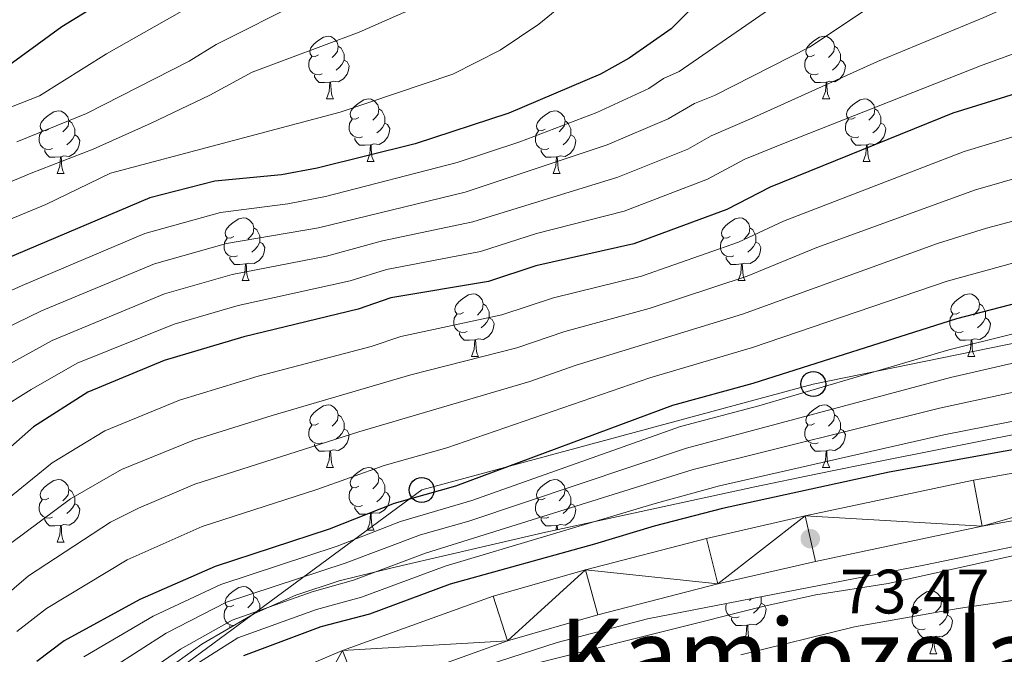
# Model space of a CAD drawing. Extents: x 585488 to 589981, y 784306 to 787334.
# Drawn here: x 588738 to 588895, y 785761 to 785863 of the extents above; entities that cross this region are included whole.
import ezdxf
from ezdxf.enums import TextEntityAlignment as Align

# ---------------------------------------------------------------- set-up
doc = ezdxf.new("R2010")
doc.units = 0
doc.header["$MEASUREMENT"] = 0
for name, color, linetype in [('Nivel 21', 7, 'Continuous'), ('Nivel 33', 7, 'Continuous'), ('Nivel 35', 7, 'Continuous'), ('Nivel 36', 7, 'Continuous'), ('Nivel 4', 7, 'Continuous'), ('Nivel 41', 7, 'Continuous'), ('Nivel 45', 7, 'Continuous'), ('Nivel 5', 7, 'Continuous'), ('Nivel 51', 7, 'Continuous'), ('Nivel 54', 7, 'Continuous'), ('Nivel 61', 7, 'Continuous'), ('Nivel 63', 7, 'Continuous'), ('Nivel 7', 7, 'Continuous')]:
    doc.layers.add(name, color=color, linetype=linetype)
doc.styles.add('Style-arial', font='arial.shx', dxfattribs={"bigfont": 'arialbig.shx'})
doc.styles.add('Style-times', font='times.shx', dxfattribs={"bigfont": 'timesbig.shx'})
doc.linetypes.add('5zonar', pattern='A,-5,[1,dgnlstyle.shx,S=0.08,R=0,X=0,Y=0],-5', length=10)

# ---------------------------------------------------------------- blocks, each defined once
blk = doc.blocks.new('5PTT_1')
at = {"layer": 'Nivel 33', "color": 19, "linetype": 'Continuous', "lineweight": 30}
blk.add_circle((0, 0, 0), 2, dxfattribs=at)
blk = doc.blocks.new('5PATER_1')
at = {"layer": 'Nivel 7', "linetype": 'Continuous', "lineweight": 0}
h = blk.add_hatch(color=19, dxfattribs=at)
edge = h.paths.add_edge_path()
edge.add_ellipse((0, 0), major_axis=(-1.1, -1.11), ratio=0.999422, start_angle=0, end_angle=360)

msp = doc.modelspace()

# ---------------------------------------------------------------- linework, layer by layer
at = {"layer": 'Nivel 21', "color": 19, "linetype": 'Continuous', "lineweight": 13}
for points in [[(588792.067, 785754.779, 72.716), (588815.753, 785763.304, 73.136), (588830.177, 785767.436, 73.344), (588849.345, 785772.389, 73.557), (588864.95, 785775.976, 73.467), (588891.647, 785781.645, 72.277), (588964.076, 785794.514, 71.548), (588976.61, 785797.535, 71.863), (588983.078, 785799.422, 72.071), (588992.006, 785802.028, 72.36), (589001.771, 785805.373, 72.658), (589014.71, 785810.46, 73.072), (589021.935, 785813.733, 73.327), (589031.149, 785818.633, 73.742), (589039.959, 785824.019, 74.249), (589048.544, 785830.227, 74.994), (589054.7, 785835.581, 75.548), (589056.991, 785837.963, 75.715)], [(588780.162, 785757.874, 72.357), (588789.33, 785761.765, 72.716), (588813.448, 785770.446, 73.136), (588828.206, 785774.674, 73.344), (588847.567, 785779.676, 73.557), (588863.331, 785783.3, 73.467), (588890.212, 785789.008, 72.277), (588962.54, 785801.859, 71.548), (588974.68, 785804.785, 71.863), (588983.074, 785807.234, 72.14), (588989.739, 785809.18, 72.36), (588999.183, 785812.415, 72.658), (589011.789, 785817.371, 73.072), (589018.624, 785820.467, 73.327), (589027.429, 785825.15, 73.742), (589035.8, 785830.267, 74.249), (589043.877, 785836.108, 74.994)]]:
    msp.add_polyline3d(points, dxfattribs=at)
at = {"layer": 'Nivel 33', "color": 19, "linetype": 'Continuous', "lineweight": 0, "ltscale": 0.5}
msp.add_polyline3d([(589059.835, 785185.92, 70.393), (589052.636, 785329.444, 84.004), (589041.253, 785368.867, 80.108), (589003.087, 785458.966, 79.128), (588935.37, 785494.153, 82.227), (588796.757, 785579.557, 86.021), (588753.904, 785621.31, 74.592), (588726.451, 785675.935, 83.225), (588727.455, 785715.804, 84.304), (588746.539, 785746.57, 82.897), (588802.017, 785787.43, 100.704), (588864.622, 785804.383, 96.09), (588926.224, 785816.94, 93.277), (588984.478, 785831.695, 96.971), (589039.718, 785844.88, 82.687)], dxfattribs=at)
at = {"layer": 'Nivel 35', "color": 92, "linetype": '5zonar', "lineweight": 0, "ltscale": 0.5}
for points in [[(589040.766, 785847.268, 92.642), (589038.422, 785843.655, 91.928), (589035.415, 785840.003, 91.123), (589031.846, 785836.401, 90.273), (589027.817, 785832.939, 89.419), (589023.428, 785829.708, 88.606), (589018.781, 785826.797, 87.877), (589013.977, 785824.297, 87.275), (589009.118, 785822.298, 86.845), (588986.159, 785815.461, 85.858), (588983.07, 785814.709, 85.808), (588959.537, 785808.987, 85.431), (588916.513, 785800.235, 85.605), (588872.387, 785791.47, 86.769)], [(588807.027, 785757.616, 74.254), (588823.666, 785763.029, 75.417), (588838.132, 785766.836, 76.084), (588882.301, 785775.391, 76.098), (588911.699, 785781.479, 76.098), (588923.095, 785783.506, 76.098), (588954.298, 785788.161, 76.051), (588969.231, 785789.771, 74.583), (588976.616, 785790.904, 73.789), (588983.081, 785792.565, 73.546), (588983.842, 785792.761, 73.518), (589009.049, 785801.135, 74.037), (589026.686, 785810.28, 76.718), (589028.593, 785811.768, 77.138), (589032.677, 785816.797, 78.327), (589038.254, 785821.801, 78.811), (589045.746, 785828.444, 78.621)], [(588872.387, 785791.47, 86.769), (588865.05, 785789.978, 87.271), (588855.3, 785787.956, 88.527), (588821.391, 785780.561, 94.932), (588806.915, 785777.232, 96.862), (588797.267, 785774.957, 97.286), (588788.83, 785772.89, 96.907), (588781.883, 785770.595, 96.401), (588775.258, 785767.651, 95.891), (588766.866, 785762.735, 95.208), (588762.837, 785759.861, 94.864)]]:
    msp.add_polyline3d(points, dxfattribs=at)
at = {"layer": 'Nivel 36', "color": 92, "linetype": 'Continuous', "lineweight": 0, "flags": 128}
for points in [[(588785.493, 785857.07), (588784.963, 785856.805), (588784.433, 785856.86), (588784.168, 785857.23), (588784.113, 785857.655), (588784.273, 785858.175), (588784.753, 785858.77), (588785.388, 785859.3), (588786.288, 785859.885), (588787.033, 785860.045), (588787.458, 785859.99), (588787.988, 785859.675), (588788.518, 785859.09), (588788.678, 785858.45), (588788.568, 785857.6), (588788.143, 785857.07), (588787.723, 785856.645)], [(588864.82, 785857.07), (588864.29, 785856.805), (588863.76, 785856.86), (588863.495, 785857.23), (588863.44, 785857.655), (588863.6, 785858.175), (588864.08, 785858.77), (588864.715, 785859.3), (588865.615, 785859.885), (588866.36, 785860.045), (588866.785, 785859.99), (588867.315, 785859.675), (588867.845, 785859.09), (588868.005, 785858.45), (588867.895, 785857.6), (588867.47, 785857.07), (588867.05, 785856.645)], [(588788.678, 785858.45), (588789.153, 785858.135), (588789.468, 785857.495), (588789.628, 785857.175), (588789.628, 785856.595), (588789.628, 785856.17), (588789.258, 785855.48), (588788.838, 785855), (588788.358, 785854.58)], [(588868.005, 785858.45), (588868.48, 785858.135), (588868.795, 785857.495), (588868.955, 785857.175), (588868.955, 785856.595), (588868.955, 785856.17), (588868.585, 785855.48), (588868.165, 785855), (588867.685, 785854.58)], [(588786.078, 785853.99), (588785.653, 785853.83), (588785.068, 785853.89), (588784.593, 785854.1), (588784.168, 785854.525), (588783.953, 785855.11), (588783.953, 785855.53), (588784.008, 785856.115), (588784.433, 785856.805)], [(588789.628, 785856.17), (588790.083, 785855.92), (588790.428, 785855.305), (588790.318, 785854.58), (588790.108, 785853.94), (588789.523, 785853.2), (588788.728, 785852.72), (588787.878, 785852.825), (588787.448, 785852.695)], [(588865.405, 785853.99), (588864.98, 785853.83), (588864.395, 785853.89), (588863.92, 785854.1), (588863.495, 785854.525), (588863.28, 785855.11), (588863.28, 785855.53), (588863.335, 785856.115), (588863.76, 785856.805)], [(588868.955, 785856.17), (588869.41, 785855.92), (588869.755, 785855.305), (588869.645, 785854.58), (588869.435, 785853.94), (588868.85, 785853.2), (588868.055, 785852.72), (588867.205, 785852.825), (588866.775, 785852.695)], [(588787.338, 785852.695), (588786.448, 785852.61), (588785.603, 785852.61), (588785.178, 785853.04), (588784.858, 785853.515), (588784.858, 785853.83)], [(588866.665, 785852.695), (588865.775, 785852.61), (588864.93, 785852.61), (588864.505, 785853.04), (588864.185, 785853.515), (588864.185, 785853.83)], [(588786.793, 785850.01), (588787.228, 785851.17), (588787.338, 785852.695), (588787.448, 785852.695), (588787.483, 785852.11), (588787.518, 785851.425), (588787.588, 785850.81), (588787.703, 785850.41), (588787.918, 785850.01)], [(588866.12, 785850.01), (588866.555, 785851.17), (588866.665, 785852.695), (588866.775, 785852.695), (588866.81, 785852.11), (588866.845, 785851.425), (588866.915, 785850.81), (588867.03, 785850.41), (588867.245, 785850.01)], [(588786.793, 785850.01), (588787.918, 785850.01)], [(588791.968, 785847.035), (588791.438, 785846.77), (588790.908, 785846.825), (588790.643, 785847.195), (588790.588, 785847.62), (588790.748, 785848.14), (588791.228, 785848.735), (588791.863, 785849.265), (588792.763, 785849.85), (588793.508, 785850.01), (588793.933, 785849.955), (588794.463, 785849.64), (588794.993, 785849.055), (588795.153, 785848.415), (588795.043, 785847.565), (588794.618, 785847.035), (588794.198, 785846.61)], [(588866.12, 785850.01), (588867.245, 785850.01)], [(588871.295, 785847.035), (588870.765, 785846.77), (588870.235, 785846.825), (588869.97, 785847.195), (588869.915, 785847.62), (588870.075, 785848.14), (588870.555, 785848.735), (588871.19, 785849.265), (588872.09, 785849.85), (588872.835, 785850.01), (588873.26, 785849.955), (588873.79, 785849.64), (588874.32, 785849.055), (588874.48, 785848.415), (588874.37, 785847.565), (588873.945, 785847.035), (588873.525, 785846.61)], [(588742.413, 785845.13), (588741.883, 785844.865), (588741.353, 785844.92), (588741.088, 785845.29), (588741.033, 785845.715), (588741.193, 785846.235), (588741.673, 785846.83), (588742.308, 785847.36), (588743.208, 785847.945), (588743.953, 785848.105), (588744.378, 785848.05), (588744.908, 785847.735), (588745.438, 785847.15), (588745.598, 785846.51), (588745.488, 785845.66), (588745.063, 785845.13), (588744.643, 785844.705)], [(588795.153, 785848.415), (588795.628, 785848.1), (588795.943, 785847.46), (588796.103, 785847.14), (588796.103, 785846.56), (588796.103, 785846.135), (588795.733, 785845.445), (588795.313, 785844.965), (588794.833, 785844.545)], [(588821.74, 785845.13), (588821.21, 785844.865), (588820.68, 785844.92), (588820.415, 785845.29), (588820.36, 785845.715), (588820.52, 785846.235), (588821, 785846.83), (588821.635, 785847.36), (588822.535, 785847.945), (588823.28, 785848.105), (588823.705, 785848.05), (588824.235, 785847.735), (588824.765, 785847.15), (588824.925, 785846.51), (588824.815, 785845.66), (588824.39, 785845.13), (588823.97, 785844.705)], [(588874.48, 785848.415), (588874.955, 785848.1), (588875.27, 785847.46), (588875.43, 785847.14), (588875.43, 785846.56), (588875.43, 785846.135), (588875.06, 785845.445), (588874.64, 785844.965), (588874.16, 785844.545)], [(588745.598, 785846.51), (588746.073, 785846.195), (588746.388, 785845.555), (588746.548, 785845.235), (588746.548, 785844.655), (588746.548, 785844.23), (588746.178, 785843.54), (588745.758, 785843.06), (588745.278, 785842.64)], [(588792.553, 785843.955), (588792.128, 785843.795), (588791.543, 785843.855), (588791.068, 785844.065), (588790.643, 785844.49), (588790.428, 785845.075), (588790.428, 785845.495), (588790.483, 785846.08), (588790.908, 785846.77)], [(588824.925, 785846.51), (588825.4, 785846.195), (588825.715, 785845.555), (588825.875, 785845.235), (588825.875, 785844.655), (588825.875, 785844.23), (588825.505, 785843.54), (588825.085, 785843.06), (588824.605, 785842.64)], [(588871.88, 785843.955), (588871.455, 785843.795), (588870.87, 785843.855), (588870.395, 785844.065), (588869.97, 785844.49), (588869.755, 785845.075), (588869.755, 785845.495), (588869.81, 785846.08), (588870.235, 785846.77)], [(588796.103, 785846.135), (588796.558, 785845.885), (588796.903, 785845.27), (588796.793, 785844.545), (588796.583, 785843.905), (588795.998, 785843.165), (588795.203, 785842.685), (588794.353, 785842.79), (588793.923, 785842.66)], [(588875.43, 785846.135), (588875.885, 785845.885), (588876.23, 785845.27), (588876.12, 785844.545), (588875.91, 785843.905), (588875.325, 785843.165), (588874.53, 785842.685), (588873.68, 785842.79), (588873.25, 785842.66)], [(588742.998, 785842.05), (588742.573, 785841.89), (588741.988, 785841.95), (588741.513, 785842.16), (588741.088, 785842.585), (588740.873, 785843.17), (588740.873, 785843.59), (588740.928, 785844.175), (588741.353, 785844.865)], [(588746.548, 785844.23), (588747.003, 785843.98), (588747.348, 785843.365), (588747.238, 785842.64), (588747.028, 785842), (588746.443, 785841.26), (588745.648, 785840.78), (588744.798, 785840.885), (588744.368, 785840.755)], [(588793.813, 785842.66), (588792.923, 785842.575), (588792.078, 785842.575), (588791.653, 785843.005), (588791.333, 785843.48), (588791.333, 785843.795)], [(588822.325, 785842.05), (588821.9, 785841.89), (588821.315, 785841.95), (588820.84, 785842.16), (588820.415, 785842.585), (588820.2, 785843.17), (588820.2, 785843.59), (588820.255, 785844.175), (588820.68, 785844.865)], [(588825.875, 785844.23), (588826.33, 785843.98), (588826.675, 785843.365), (588826.565, 785842.64), (588826.355, 785842), (588825.77, 785841.26), (588824.975, 785840.78), (588824.125, 785840.885), (588823.695, 785840.755)], [(588873.14, 785842.66), (588872.25, 785842.575), (588871.405, 785842.575), (588870.98, 785843.005), (588870.66, 785843.48), (588870.66, 785843.795)], [(588744.258, 785840.755), (588743.368, 785840.67), (588742.523, 785840.67), (588742.098, 785841.1), (588741.778, 785841.575), (588741.778, 785841.89)], [(588793.268, 785839.975), (588793.703, 785841.135), (588793.813, 785842.66), (588793.923, 785842.66), (588793.958, 785842.075), (588793.993, 785841.39), (588794.063, 785840.775), (588794.178, 785840.375), (588794.393, 785839.975)], [(588823.585, 785840.755), (588822.695, 785840.67), (588821.85, 785840.67), (588821.425, 785841.1), (588821.105, 785841.575), (588821.105, 785841.89)], [(588872.595, 785839.975), (588873.03, 785841.135), (588873.14, 785842.66), (588873.25, 785842.66), (588873.285, 785842.075), (588873.32, 785841.39), (588873.39, 785840.775), (588873.505, 785840.375), (588873.72, 785839.975)], [(588743.713, 785838.07), (588744.148, 785839.23), (588744.258, 785840.755), (588744.368, 785840.755), (588744.403, 785840.17), (588744.438, 785839.485), (588744.508, 785838.87), (588744.623, 785838.47), (588744.838, 785838.07)], [(588823.04, 785838.07), (588823.475, 785839.23), (588823.585, 785840.755), (588823.695, 785840.755), (588823.73, 785840.17), (588823.765, 785839.485), (588823.835, 785838.87), (588823.95, 785838.47), (588824.165, 785838.07)], [(588793.268, 785839.975), (588794.393, 785839.975)], [(588872.595, 785839.975), (588873.72, 785839.975)], [(588743.713, 785838.07), (588744.838, 785838.07)], [(588823.04, 785838.07), (588824.165, 785838.07)], [(588771.99, 785827.987), (588771.46, 785827.722), (588770.93, 785827.777), (588770.665, 785828.147), (588770.61, 785828.572), (588770.77, 785829.092), (588771.25, 785829.687), (588771.885, 785830.217), (588772.785, 785830.802), (588773.53, 785830.962), (588773.955, 785830.907), (588774.485, 785830.592), (588775.015, 785830.007), (588775.175, 785829.367), (588775.065, 785828.517), (588774.64, 785827.987), (588774.22, 785827.562)], [(588851.317, 785827.987), (588850.787, 785827.722), (588850.257, 785827.777), (588849.992, 785828.147), (588849.937, 785828.572), (588850.097, 785829.092), (588850.577, 785829.687), (588851.212, 785830.217), (588852.112, 785830.802), (588852.857, 785830.962), (588853.282, 785830.907), (588853.812, 785830.592), (588854.342, 785830.007), (588854.502, 785829.367), (588854.392, 785828.517), (588853.967, 785827.987), (588853.547, 785827.562)], [(588775.175, 785829.367), (588775.65, 785829.052), (588775.965, 785828.412), (588776.125, 785828.092), (588776.125, 785827.512), (588776.125, 785827.087), (588775.755, 785826.397), (588775.335, 785825.917), (588774.855, 785825.497)], [(588854.502, 785829.367), (588854.977, 785829.052), (588855.292, 785828.412), (588855.452, 785828.092), (588855.452, 785827.512), (588855.452, 785827.087), (588855.082, 785826.397), (588854.662, 785825.917), (588854.182, 785825.497)], [(588772.575, 785824.907), (588772.15, 785824.747), (588771.565, 785824.807), (588771.09, 785825.017), (588770.665, 785825.442), (588770.45, 785826.027), (588770.45, 785826.447), (588770.505, 785827.032), (588770.93, 785827.722)], [(588851.902, 785824.907), (588851.477, 785824.747), (588850.892, 785824.807), (588850.417, 785825.017), (588849.992, 785825.442), (588849.777, 785826.027), (588849.777, 785826.447), (588849.832, 785827.032), (588850.257, 785827.722)], [(588776.125, 785827.087), (588776.58, 785826.837), (588776.925, 785826.222), (588776.815, 785825.497), (588776.605, 785824.857), (588776.02, 785824.117), (588775.225, 785823.637), (588774.375, 785823.742), (588773.945, 785823.612)], [(588855.452, 785827.087), (588855.907, 785826.837), (588856.252, 785826.222), (588856.142, 785825.497), (588855.932, 785824.857), (588855.347, 785824.117), (588854.552, 785823.637), (588853.702, 785823.742), (588853.272, 785823.612)], [(588773.835, 785823.612), (588772.945, 785823.527), (588772.1, 785823.527), (588771.675, 785823.957), (588771.355, 785824.432), (588771.355, 785824.747)], [(588853.162, 785823.612), (588852.272, 785823.527), (588851.427, 785823.527), (588851.002, 785823.957), (588850.682, 785824.432), (588850.682, 785824.747)], [(588773.29, 785820.927), (588773.725, 785822.087), (588773.835, 785823.612), (588773.945, 785823.612), (588773.98, 785823.027), (588774.015, 785822.342), (588774.085, 785821.727), (588774.2, 785821.327), (588774.415, 785820.927)], [(588852.617, 785820.927), (588853.052, 785822.087), (588853.162, 785823.612), (588853.272, 785823.612), (588853.307, 785823.027), (588853.342, 785822.342), (588853.412, 785821.727), (588853.527, 785821.327), (588853.742, 785820.927)], [(588773.29, 785820.927), (588774.415, 785820.927)], [(588852.617, 785820.927), (588853.742, 785820.927)], [(588808.681, 785815.847), (588808.151, 785815.582), (588807.621, 785815.637), (588807.356, 785816.007), (588807.301, 785816.432), (588807.461, 785816.952), (588807.941, 785817.547), (588808.576, 785818.077), (588809.476, 785818.662), (588810.221, 785818.822), (588810.646, 785818.767), (588811.176, 785818.452), (588811.706, 785817.867), (588811.866, 785817.227), (588811.756, 785816.377), (588811.331, 785815.847), (588810.911, 785815.422)], [(588888.008, 785815.847), (588887.478, 785815.582), (588886.948, 785815.637), (588886.683, 785816.007), (588886.628, 785816.432), (588886.788, 785816.952), (588887.268, 785817.547), (588887.903, 785818.077), (588888.803, 785818.662), (588889.548, 785818.822), (588889.973, 785818.767), (588890.503, 785818.452), (588891.033, 785817.867), (588891.193, 785817.227), (588891.083, 785816.377), (588890.658, 785815.847), (588890.238, 785815.422)], [(588811.866, 785817.227), (588812.341, 785816.912), (588812.656, 785816.272), (588812.816, 785815.952), (588812.816, 785815.372), (588812.816, 785814.947), (588812.446, 785814.257), (588812.026, 785813.777), (588811.546, 785813.357)], [(588891.193, 785817.227), (588891.668, 785816.912), (588891.983, 785816.272), (588892.143, 785815.952), (588892.143, 785815.372), (588892.143, 785814.947), (588891.773, 785814.257), (588891.353, 785813.777), (588890.873, 785813.357)], [(588809.266, 785812.767), (588808.841, 785812.607), (588808.256, 785812.667), (588807.781, 785812.877), (588807.356, 785813.302), (588807.141, 785813.887), (588807.141, 785814.307), (588807.196, 785814.892), (588807.621, 785815.582)], [(588888.593, 785812.767), (588888.168, 785812.607), (588887.583, 785812.667), (588887.108, 785812.877), (588886.683, 785813.302), (588886.468, 785813.887), (588886.468, 785814.307), (588886.523, 785814.892), (588886.948, 785815.582)], [(588812.816, 785814.947), (588813.271, 785814.697), (588813.616, 785814.082), (588813.506, 785813.357), (588813.296, 785812.717), (588812.711, 785811.977), (588811.916, 785811.497), (588811.066, 785811.602), (588810.636, 785811.472)], [(588892.143, 785814.947), (588892.598, 785814.697), (588892.943, 785814.082), (588892.833, 785813.357), (588892.623, 785812.717), (588892.038, 785811.977), (588891.243, 785811.497), (588890.393, 785811.602), (588889.963, 785811.472)], [(588810.526, 785811.472), (588809.636, 785811.387), (588808.791, 785811.387), (588808.366, 785811.817), (588808.046, 785812.292), (588808.046, 785812.607)], [(588889.853, 785811.472), (588888.963, 785811.387), (588888.118, 785811.387), (588887.693, 785811.817), (588887.373, 785812.292), (588887.373, 785812.607)], [(588809.981, 785808.787), (588810.416, 785809.947), (588810.526, 785811.472), (588810.636, 785811.472), (588810.671, 785810.887), (588810.706, 785810.202), (588810.776, 785809.587), (588810.891, 785809.187), (588811.106, 785808.787)], [(588889.308, 785808.787), (588889.743, 785809.947), (588889.853, 785811.472), (588889.963, 785811.472), (588889.998, 785810.887), (588890.033, 785810.202), (588890.103, 785809.587), (588890.218, 785809.187), (588890.433, 785808.787)], [(588809.981, 785808.787), (588811.106, 785808.787)], [(588889.308, 785808.787), (588890.433, 785808.787)], [(588785.493, 785798.078), (588784.963, 785797.813), (588784.433, 785797.868), (588784.168, 785798.238), (588784.113, 785798.663), (588784.273, 785799.183), (588784.753, 785799.778), (588785.388, 785800.308), (588786.288, 785800.893), (588787.033, 785801.053), (588787.458, 785800.998), (588787.988, 785800.683), (588788.518, 785800.098), (588788.678, 785799.458), (588788.568, 785798.608), (588788.143, 785798.078), (588787.723, 785797.653)], [(588864.82, 785798.078), (588864.29, 785797.813), (588863.76, 785797.868), (588863.495, 785798.238), (588863.44, 785798.663), (588863.6, 785799.183), (588864.08, 785799.778), (588864.715, 785800.308), (588865.615, 785800.893), (588866.36, 785801.053), (588866.785, 785800.998), (588867.315, 785800.683), (588867.845, 785800.098), (588868.005, 785799.458), (588867.895, 785798.608), (588867.47, 785798.078), (588867.05, 785797.653)], [(588788.678, 785799.458), (588789.153, 785799.143), (588789.468, 785798.503), (588789.628, 785798.183), (588789.628, 785797.603), (588789.628, 785797.178), (588789.258, 785796.488), (588788.838, 785796.008), (588788.358, 785795.588)], [(588868.005, 785799.458), (588868.48, 785799.143), (588868.795, 785798.503), (588868.955, 785798.183), (588868.955, 785797.603), (588868.955, 785797.178), (588868.585, 785796.488), (588868.165, 785796.008), (588867.685, 785795.588)], [(588786.078, 785794.998), (588785.653, 785794.838), (588785.068, 785794.898), (588784.593, 785795.108), (588784.168, 785795.533), (588783.953, 785796.118), (588783.953, 785796.538), (588784.008, 785797.123), (588784.433, 785797.813)], [(588865.405, 785794.998), (588864.98, 785794.838), (588864.395, 785794.898), (588863.92, 785795.108), (588863.495, 785795.533), (588863.28, 785796.118), (588863.28, 785796.538), (588863.335, 785797.123), (588863.76, 785797.813)], [(588789.628, 785797.178), (588790.083, 785796.928), (588790.428, 785796.313), (588790.318, 785795.588), (588790.108, 785794.948), (588789.523, 785794.208), (588788.728, 785793.728), (588787.878, 785793.833), (588787.448, 785793.703)], [(588868.955, 785797.178), (588869.41, 785796.928), (588869.755, 785796.313), (588869.645, 785795.588), (588869.435, 785794.948), (588868.85, 785794.208), (588868.055, 785793.728), (588867.205, 785793.833), (588866.775, 785793.703)], [(588787.338, 785793.703), (588786.448, 785793.618), (588785.603, 785793.618), (588785.178, 785794.048), (588784.858, 785794.523), (588784.858, 785794.838)], [(588866.665, 785793.703), (588865.775, 785793.618), (588864.93, 785793.618), (588864.505, 785794.048), (588864.185, 785794.523), (588864.185, 785794.838)], [(588786.793, 785791.018), (588787.228, 785792.178), (588787.338, 785793.703), (588787.448, 785793.703), (588787.483, 785793.118), (588787.518, 785792.433), (588787.588, 785791.818), (588787.703, 785791.418), (588787.918, 785791.018)], [(588866.12, 785791.018), (588866.555, 785792.178), (588866.665, 785793.703), (588866.775, 785793.703), (588866.81, 785793.118), (588866.845, 785792.433), (588866.915, 785791.818), (588867.03, 785791.418), (588867.245, 785791.018)], [(588786.793, 785791.018), (588787.918, 785791.018)], [(588791.968, 785788.043), (588791.438, 785787.778), (588790.908, 785787.833), (588790.643, 785788.203), (588790.588, 785788.628), (588790.748, 785789.148), (588791.228, 785789.743), (588791.863, 785790.273), (588792.763, 785790.858), (588793.508, 785791.018), (588793.933, 785790.963), (588794.463, 785790.648), (588794.993, 785790.063), (588795.153, 785789.423), (588795.043, 785788.573), (588794.618, 785788.043), (588794.198, 785787.618)], [(588866.12, 785791.018), (588867.245, 785791.018)], [(588742.413, 785786.138), (588741.883, 785785.873), (588741.353, 785785.928), (588741.088, 785786.298), (588741.033, 785786.723), (588741.193, 785787.243), (588741.673, 785787.838), (588742.308, 785788.368), (588743.208, 785788.953), (588743.953, 785789.113), (588744.378, 785789.058), (588744.908, 785788.743), (588745.438, 785788.158), (588745.598, 785787.518), (588745.488, 785786.668), (588745.063, 785786.138), (588744.643, 785785.713)], [(588795.153, 785789.423), (588795.628, 785789.108), (588795.943, 785788.468), (588796.103, 785788.148), (588796.103, 785787.568), (588796.103, 785787.143), (588795.733, 785786.453), (588795.313, 785785.973), (588794.833, 785785.553)], [(588821.74, 785786.138), (588821.21, 785785.873), (588820.68, 785785.928), (588820.415, 785786.298), (588820.36, 785786.723), (588820.52, 785787.243), (588821, 785787.838), (588821.635, 785788.368), (588822.535, 785788.953), (588823.28, 785789.113), (588823.705, 785789.058), (588824.235, 785788.743), (588824.765, 785788.158), (588824.925, 785787.518), (588824.815, 785786.668), (588824.39, 785786.138), (588823.97, 785785.713)], [(588745.598, 785787.518), (588746.073, 785787.203), (588746.388, 785786.563), (588746.548, 785786.243), (588746.548, 785785.663), (588746.548, 785785.238), (588746.178, 785784.548), (588745.758, 785784.068), (588745.278, 785783.648)], [(588792.553, 785784.963), (588792.128, 785784.803), (588791.543, 785784.863), (588791.068, 785785.073), (588790.643, 785785.498), (588790.428, 785786.083), (588790.428, 785786.503), (588790.483, 785787.088), (588790.908, 785787.778)], [(588796.103, 785787.143), (588796.558, 785786.893), (588796.903, 785786.278), (588796.793, 785785.553), (588796.583, 785784.913), (588795.998, 785784.173), (588795.203, 785783.693), (588794.353, 785783.798), (588793.923, 785783.668)], [(588824.925, 785787.518), (588825.4, 785787.203), (588825.715, 785786.563), (588825.875, 785786.243), (588825.875, 785785.663), (588825.875, 785785.238), (588825.505, 785784.548), (588825.085, 785784.068), (588824.605, 785783.648)], [(588742.998, 785783.058), (588742.573, 785782.898), (588741.988, 785782.958), (588741.513, 785783.168), (588741.088, 785783.593), (588740.873, 785784.178), (588740.873, 785784.598), (588740.928, 785785.183), (588741.353, 785785.873)], [(588746.548, 785785.238), (588747.003, 785784.988), (588747.348, 785784.373), (588747.238, 785783.648), (588747.028, 785783.008), (588746.443, 785782.268), (588745.648, 785781.788), (588744.798, 785781.893), (588744.368, 785781.763)], [(588822.325, 785783.058), (588821.9, 785782.898), (588821.315, 785782.958), (588820.84, 785783.168), (588820.415, 785783.593), (588820.2, 785784.178), (588820.2, 785784.598), (588820.255, 785785.183), (588820.68, 785785.873)], [(588825.875, 785785.238), (588826.33, 785784.988), (588826.675, 785784.373), (588826.565, 785783.648), (588826.355, 785783.008), (588825.77, 785782.268), (588824.975, 785781.788), (588824.125, 785781.893), (588823.695, 785781.763)], [(588793.813, 785783.668), (588792.923, 785783.583), (588792.078, 785783.583), (588791.653, 785784.013), (588791.333, 785784.488), (588791.333, 785784.803)], [(588793.268, 785780.983), (588793.703, 785782.143), (588793.813, 785783.668), (588793.923, 785783.668), (588793.958, 785783.083), (588793.993, 785782.398), (588794.063, 785781.783), (588794.178, 785781.383), (588794.393, 785780.983)], [(588744.258, 785781.763), (588743.368, 785781.678), (588742.523, 785781.678), (588742.098, 785782.108), (588741.778, 785782.583), (588741.778, 785782.898)], [(588823.585, 785781.763), (588822.695, 785781.678), (588821.85, 785781.678), (588821.425, 785782.108), (588821.105, 785782.583), (588821.105, 785782.898)], [(588743.713, 785779.078), (588744.148, 785780.238), (588744.258, 785781.763), (588744.368, 785781.763), (588744.403, 785781.178), (588744.438, 785780.493), (588744.508, 785779.878), (588744.623, 785779.478), (588744.838, 785779.078)], [(588793.268, 785780.983), (588794.393, 785780.983)], [(588823.532, 785781.028), (588823.585, 785781.763), (588823.695, 785781.763), (588823.73, 785781.178), (588823.735, 785781.072)], [(588743.713, 785779.078), (588744.838, 785779.078)], [(588771.99, 785768.995), (588771.46, 785768.73), (588770.93, 785768.785), (588770.665, 785769.155), (588770.61, 785769.58), (588770.77, 785770.1), (588771.25, 785770.695), (588771.885, 785771.225), (588772.785, 785771.81), (588773.53, 785771.97), (588773.955, 785771.915), (588774.485, 785771.6), (588775.015, 785771.015), (588775.175, 785770.375), (588775.065, 785769.525), (588774.64, 785768.995), (588774.22, 785768.57)], [(588881.949, 785768.293), (588881.419, 785768.028), (588880.889, 785768.083), (588880.624, 785768.453), (588880.569, 785768.878), (588880.729, 785769.398), (588881.209, 785769.993), (588881.844, 785770.523), (588882.744, 785771.108), (588883.489, 785771.268), (588883.914, 785771.213), (588884.444, 785770.898), (588884.974, 785770.313), (588885.134, 785769.673), (588885.024, 785768.823), (588884.599, 785768.293), (588884.179, 785767.868)], [(588775.175, 785770.375), (588775.65, 785770.06), (588775.965, 785769.42), (588776.125, 785769.1), (588776.125, 785768.52), (588776.125, 785768.095), (588776.084, 785768.018)], [(588854.67, 785770.039), (588854.407, 785769.773)], [(588856.287, 785770.352), (588856.312, 785770.303), (588856.312, 785769.723), (588856.312, 785769.298), (588855.942, 785768.608), (588855.522, 785768.128), (588855.042, 785767.708)], [(588885.134, 785769.673), (588885.609, 785769.358), (588885.924, 785768.718), (588886.084, 785768.398), (588886.084, 785767.818), (588886.084, 785767.393), (588885.714, 785766.703), (588885.294, 785766.223), (588884.814, 785765.803)], [(588772.041, 785765.766), (588771.565, 785765.815), (588771.09, 785766.025), (588770.665, 785766.45), (588770.45, 785767.035), (588770.45, 785767.455), (588770.505, 785768.04), (588770.93, 785768.73)], [(588776.125, 785768.095), (588776.184, 785768.063)], [(588852.762, 785767.118), (588852.337, 785766.958), (588851.752, 785767.018), (588851.277, 785767.228), (588850.852, 785767.653), (588850.637, 785768.238), (588850.637, 785768.658), (588850.692, 785769.243), (588850.71, 785769.272)], [(588856.312, 785769.298), (588856.767, 785769.048), (588857.112, 785768.433), (588857.002, 785767.708), (588856.792, 785767.068), (588856.207, 785766.328), (588855.412, 785765.848), (588854.562, 785765.953), (588854.132, 785765.823)], [(588882.534, 785765.213), (588882.109, 785765.053), (588881.524, 785765.113), (588881.049, 785765.323), (588880.624, 785765.748), (588880.409, 785766.333), (588880.409, 785766.753), (588880.464, 785767.338), (588880.889, 785768.028)], [(588854.022, 785765.823), (588853.132, 785765.738), (588852.287, 785765.738), (588851.862, 785766.168), (588851.542, 785766.643), (588851.542, 785766.958)], [(588886.084, 785767.393), (588886.539, 785767.143), (588886.884, 785766.528), (588886.774, 785765.803), (588886.564, 785765.163), (588885.979, 785764.423), (588885.184, 785763.943), (588884.334, 785764.048), (588883.904, 785763.918)], [(588771.391, 785765.386), (588771.355, 785765.44), (588771.355, 785765.755)], [(588853.477, 785763.138), (588853.912, 785764.298), (588854.022, 785765.823), (588854.132, 785765.823), (588854.167, 785765.238), (588854.202, 785764.553), (588854.272, 785763.938), (588854.387, 785763.538), (588854.602, 785763.138)], [(588883.794, 785763.918), (588882.904, 785763.833), (588882.059, 785763.833), (588881.634, 785764.263), (588881.314, 785764.738), (588881.314, 785765.053)], [(588853.477, 785763.138), (588854.602, 785763.138)], [(588883.249, 785761.233), (588883.684, 785762.393), (588883.794, 785763.918), (588883.904, 785763.918), (588883.939, 785763.333), (588883.974, 785762.648), (588884.044, 785762.033), (588884.159, 785761.633), (588884.374, 785761.233)], [(588883.249, 785761.233), (588884.374, 785761.233)]]:
    msp.add_lwpolyline(points, dxfattribs=at)
at = {"layer": 'Nivel 4', "color": 25, "linetype": 'Continuous', "lineweight": 30, "flags": 128}
for points, elevation in [([(588732.587, 785889.892), (588740.574, 785888.081), (588753.139, 785882.418), (588755.181, 785880.891), (588756.655, 785878.875), (588757.441, 785876.325), (588757.244, 785873.905), (588756.378, 785871.559), (588753.167, 785867.22), (588751.108, 785865.589), (588744.454, 785861.55), (588733.988, 785853.903)], 175), ([(588849.242, 785868.663), (588841.895, 785861.234), (588835.203, 785856.525), (588830.617, 785853.978), (588815.945, 785847.699), (588800.954, 785842.824), (588785.313, 785838.91), (588779.611, 785837.859), (588768.918, 785836.822), (588758.525, 785834.163), (588718.898, 785817.376)], 150), ([(588899.127, 785851.489), (588886.954, 785847.724), (588857.724, 785835.883), (588850.803, 785832.286), (588835.921, 785826.829), (588820.265, 785823.287), (588812.69, 785820.809), (588797.089, 785818.153), (588791.873, 785816.362), (588773.593, 785811.955), (588760.859, 785808.129), (588748.632, 785803.066), (588739.947, 785797.544), (588716.212, 785776.648)], 125), ([(588905.586, 785819.522), (588887.507, 785814.821), (588854.968, 785804.457), (588842.114, 785800.955), (588807.43, 785788.045), (588797.626, 785785.256), (588787.212, 785781.181), (588768.998, 785775.18), (588756.972, 785769.911), (588744.866, 785763.29), (588740.477, 785760.002)], 100), ([(588920.633, 785798.251), (588876.755, 785790.256), (588850.079, 785784.491), (588839.168, 785781.618), (588829.646, 785778.734), (588806.573, 785772.364), (588793.678, 785767.549), (588785.881, 785765.507), (588773.544, 785760.916)], 75)]:
    msp.add_lwpolyline(points, dxfattribs=dict(at, elevation=elevation))
at = {"layer": 'Nivel 5', "color": 25, "linetype": 'Continuous', "lineweight": 0, "flags": 128}
for points, elevation in [([(588727.064, 785923.774), (588767.645, 785911.7), (588789.014, 785900.923), (588796.671, 785897.894), (588811.884, 785893.926), (588819.069, 785891.073), (588829.162, 785888.515), (588831.41, 785887.201), (588833.258, 785885.296), (588834.329, 785882.987), (588834.573, 785880.493), (588833.854, 785877.791), (588831.553, 785873.161), (588828.386, 785869.082), (588824.789, 785865.244), (588820.762, 785861.95), (588814.534, 785857.773), (588806.994, 785853.978), (588788.973, 785847.887), (588752.283, 785838.14), (588741.917, 785833.123), (588716.648, 785822.638)], 155), ([(588728.706, 785916.617), (588748.656, 785909.97), (588756.289, 785908.128), (588775.7, 785900.766), (588787.738, 785895.098), (588794.6, 785890.993), (588803.754, 785886.33), (588811.176, 785883.95), (588812.811, 785882.422), (588814.235, 785880.35), (588815.118, 785877.874), (588815.033, 785875.49), (588814.204, 785873.132), (588812.907, 785870.896), (588808.887, 785867.629), (588806.38, 785866.226), (588799.165, 785863.838), (588792.012, 785860.661), (588774.932, 785854.296), (588768.145, 785850.578), (588758.759, 785846.099), (588749.503, 785841.963), (588739.597, 785838.135), (588721.527, 785830.525)], 160), ([(588735.427, 785906.504), (588750.365, 785901.853), (588762.824, 785897.321), (588770.153, 785894.515), (588781.819, 785888.963), (588788.653, 785884.458), (588790.619, 785882.86), (588792.209, 785880.718), (588793.351, 785878.409), (588793.382, 785876.402), (588792.516, 785874.416), (588790.801, 785872.332), (588786.99, 785868.681), (588782.941, 785865.621), (588769.157, 785858.722), (588764.823, 785856.037), (588748.443, 785847.654), (588737.277, 785843.147)], 165), ([(588730.823, 785899.51), (588755.759, 785891.72), (588765.921, 785888.973), (588770.745, 785886.984), (588772.923, 785885.505), (588776.616, 785882.1), (588777.808, 785879.716), (588777.673, 785877.874), (588776.82, 785875.524), (588773.608, 785871.358), (588771.402, 785869.351), (588765.235, 785864.937), (588751.641, 785857.189), (588740.915, 785850.472), (588734.957, 785848.159)], 170), ([(588901.736, 785867.439), (588891.903, 785863.005), (588874.902, 785855.976), (588854.477, 785846.751), (588848.313, 785844.102), (588844.563, 785841.981), (588833.363, 785837.455), (588810.188, 785830.327), (588795.724, 785827.293), (588786.814, 785824.81), (588771.723, 785821.901), (588760.866, 785818.803), (588742.953, 785811.332), (588730.401, 785804.485)], 135), ([(588860.734, 785866.516), (588843.176, 785854.357), (588840.678, 785853.243), (588838.323, 785851.677), (588829.997, 785847.82), (588817.714, 785843.134), (588807.686, 785839.846), (588786.625, 785834.4), (588780.605, 785833.208), (588769.853, 785831.848), (588757.748, 785828.45), (588738.13, 785820.142), (588725.343, 785814.356)], 145), ([(588872.613, 785864.005), (588864.017, 785858.276), (588848.826, 785850.554), (588845.605, 785849.249), (588841.443, 785846.829), (588831.68, 785842.639), (588808.937, 785835.087), (588785.495, 785829.353), (588770.788, 785826.875), (588759.305, 785823.629), (588741.21, 785816.081), (588728.994, 785810.153)], 140), ([(588910.532, 785862.296), (588891.635, 785855.413), (588860.127, 785842.948), (588853.684, 785840.338), (588847.683, 785837.133), (588834.4, 785832.062), (588820.372, 785828.466), (588811.439, 785825.568), (588796.406, 785822.723), (588790.561, 785820.871), (588772.658, 785816.928), (588762.429, 785813.97), (588746.927, 785807.725), (588739.561, 785803.529), (588734.235, 785800.188)], 130), ([(589043.808, 785857.517), (589029.208, 785846.262), (589018.132, 785839.446), (589003.69, 785833.302), (588995.406, 785829.286), (588989.19, 785826.754), (588983.064, 785824.757), (588978.658, 785823.323), (588963.231, 785819.488), (588954.712, 785817.986), (588928.719, 785814.27), (588908.13, 785810.397), (588886.538, 785805.407), (588844.332, 785794.114), (588809.568, 785782.457), (588801.804, 785780.235), (588789.798, 785775.728), (588770.816, 785769.474), (588761.181, 785764.538), (588748.187, 785756.185)], 90), ([(589043.679, 785851.394), (589035.364, 785844.484), (589026.03, 785838.014), (589020.838, 785835.517), (589014.055, 785831.59), (589007.188, 785828.295), (588995.662, 785824.524), (588988.366, 785821.751), (588983.067, 785820.138), (588979.643, 785819.096), (588962.623, 785814.979), (588938.017, 785811.212), (588909.018, 785805.748), (588884.808, 785800.519), (588845.442, 785790.694), (588802.608, 785777.327), (588791.091, 785773.001), (588784.513, 785771.15), (588771.725, 785766.621), (588763.472, 785761.97), (588750.882, 785753.337)], 85), ([(588900.418, 785845.095), (588888.744, 785841.58)], 120), ([(589040.507, 785841.791), (589033.825, 785837.041), (589022.818, 785830.367), (589015.275, 785827.003), (588995.918, 785819.763), (588989.903, 785817.572), (588983.069, 785815.58), (588980.628, 785814.869), (588971.188, 785812.909), (588963.14, 785810.701), (588941.233, 785807.228), (588885.503, 785796.249), (588849.609, 785788.089), (588839.332, 785785.252), (588805.782, 785775.226), (588792.384, 785770.275), (588785.197, 785768.328), (588772.634, 785763.768), (588765.477, 785759.224)], 80), ([(588888.744, 785841.58), (588859.869, 785830.456), (588852.638, 785827.053), (588837.159, 785821.654), (588823.089, 785818.186), (588814.826, 785815.442), (588798.676, 785811.994), (588793.937, 785810.395), (588775.841, 785805.643), (588763.28, 785801.8), (588751.331, 785796.886), (588742.913, 785791.777), (588733.424, 785784.085), (588721.298, 785773.504), (588713.817, 785765.61), (588707.923, 785757.962)], 120), ([(588902.991, 785839.019), (588890.535, 785835.436), (588865.211, 785826.242), (588854.05, 785821.658), (588838.398, 785816.479), (588824.908, 785812.797), (588817.232, 785810.151), (588800.263, 785805.835), (588778.09, 785799.332), (588765.701, 785795.472), (588754.03, 785790.707), (588745.879, 785786.01), (588736.284, 785778.886)], 115), ([(588906.553, 785833.113), (588892.325, 785829.292), (588884.505, 785826.855), (588853.305, 785815.541), (588826.731, 785807.401), (588819.276, 785804.764), (588791.956, 785796.747), (588765.752, 785788.343), (588756.729, 785784.528), (588752.265, 785782.275), (588739.145, 785773.687), (588728.396, 785764.449)], 110), ([(588905.234, 785826.13), (588886.006, 785820.838), (588854.926, 785810.235), (588838.493, 785805.368), (588806.017, 785794.178), (588795.989, 785791.36), (588785.227, 785787.514), (588766.908, 785781.578), (588754.896, 785776.235), (588742.005, 785768.488), (588737.285, 785764.788)], 105), ([(589043.226, 785816.555), (589035.894, 785813.53), (589030.889, 785811.003), (589013.252, 785805.498), (588994.104, 785798.353), (588983.079, 785795.184), (588970.522, 785791.577), (588956.884, 785788.326), (588950.85, 785787.122), (588945.042, 785786.5), (588922.788, 785782.081), (588909.425, 785779.771), (588876.619, 785772.448), (588865.01, 785770.656), (588856.763, 785768.827), (588808.746, 785756.785)], 70), ([(588906.627, 785814.909), (588886.307, 785809.869), (588855.904, 785800.877), (588843.372, 785797.582), (588810.019, 785785.762), (588798.619, 785782.38)], 95), ([(588853.042, 785761.067), (588871.23, 785765.533), (588887.787, 785768.465), (588909.946, 785771.695), (588923.364, 785773.042), (588934.046, 785774.771), (588947.362, 785776.382), (588968.836, 785780.484), (588983.085, 785784.323), (588987.028, 785785.386), (588994.909, 785786.431), (589009.268, 785789.598), (589022.225, 785791.452), (589032.896, 785793.36), (589056.273, 785798.784)], 65), ([(588798.619, 785782.38), (588788.505, 785778.454), (588769.907, 785772.327), (588759.076, 785767.224), (588747.977, 785760.754)], 95)]:
    msp.add_lwpolyline(points, dxfattribs=dict(at, elevation=elevation))
at = {"layer": 'Nivel 61', "color": 19, "linetype": 'Continuous', "lineweight": 0}
msp.add_3dface([(586414.01, 784711.81), (586384.57, 787025.41), (589768.21, 787069.22), (589798.78, 784755.59)], dxfattribs=at)
at = {"layer": 'Nivel 63', "color": 7, "linetype": 'Continuous', "lineweight": 0}
msp.add_3dface([(585526.589, 784306.458), (589981.212, 784364.076), (589942.8, 787333.838), (585488.176, 787276.22)], dxfattribs=at)

# ---------------------------------------------------------------- block references
at = {"layer": 'Nivel 33', "color": 19, "linetype": 'Continuous', "lineweight": 30}
for p in [(588864.622, 785804.383, 96.09), (588802.017, 785787.43, 100.704)]:
    msp.add_blockref('5PTT_1', p, dxfattribs=at)
at = {"layer": 'Nivel 7', "color": 19, "linetype": 'Continuous', "lineweight": 0}
msp.add_blockref('5PATER_1', (588864.14, 785779.638, 73.467), dxfattribs=at)

# ---------------------------------------------------------------- texts
at = {"layer": 'Nivel 41', "color": 19, "linetype": 'Continuous', "lineweight": 0, "style": 'Style-arial'}
msp.add_text('73.47', height=7, dxfattribs=at).set_placement((588868.928, 785767.676, 73.467))
at = {"layer": 'Nivel 45', "color": 19, "linetype": 'Continuous', "lineweight": 0, "style": 'Style-times'}
msp.add_text('Kamiozelaieta', height=11.5, dxfattribs=at).set_placement((588876.264, 785761.069, 61.728), align=Align.MIDDLE_CENTER)

# ---------------------------------------------------------------- meshes
at = {"layer": 'Nivel 51', "color": 144, "linetype": 'Continuous', "lineweight": 13}
mesh = msp.add_polyface(dxfattribs=at)
corners = [(588983.102, 785751.019, 58.578), (588986.343, 785751.844, 58.641), (589003.549, 785755.01, 57.934), (589018.135, 785756.632, 57.588), (589052.608, 785758.848, 57.215), (589078.768, 785759.668, 56.929), (589091.254, 785759.24, 56.856), (589108.247, 785758.067, 56.955), (589125.598, 785755.677, 57.234), (589131.895, 785755.15, 57.34), (589139.271, 785755.876, 57.475), (589144.146, 785757.298, 57.565), (589150.926, 785760.615, 57.647), (589157.181, 785764.988, 57.354), (589164.294, 785771.732, 56.657), (589172.112, 785780.921, 56.256), (589178.169, 785788.907, 56.267), (589183.376, 785797.329, 56.29), (589187.045, 785805.328, 56.246), (589190.301, 785814.932, 56.148), (589192.638, 785824.635, 56.041), (589194.227, 785834.451, 55.952), (589195.391, 785846.505, 55.889), (589195.515, 785854.049, 55.876), (589194.762, 785861.52, 55.91), (589193.383, 785867.837, 55.976), (589190.819, 785877.494, 56.087), (589186.958, 785889.392, 56.23), (589180.577, 785906.317, 56.445), (589175.177, 785919.076, 56.611), (589167.507, 785934.805, 56.813), (589156.419, 785955.672, 56.895), (589147.39, 785970.631, 56.376), (589140.074, 785981.358, 56.168), (589133.645, 785989.139, 56.048), (589126.348, 785996.016, 55.957), (589117.216, 786002.243, 55.911), (589089.211, 786018.697, 55.932), (589053.431, 786041.448, 55.609), (589043.268, 786047.58, 55.564), (589022.583, 786058.203, 55.548), (589015.549, 786061.142, 55.32), (589008.362, 786063.38, 55.037), (589001.075, 786064.726, 54.893), (588995.888, 786065.031, 54.893), (588990.909, 786064.845, 54.893), (588983.677, 786063.893, 54.893), (588982.942, 786063.763, 54.893), (588975.943, 786062.255, 54.893), (588968.613, 786060.221, 54.893), (588954.565, 786054.984, 54.893), (588949.769, 786053.544, 54.893), (588942.167, 786051.723, 54.675), (588934.769, 786050.381, 54.306), (588927.559, 786049.977, 54.206), (588895.753, 786050.826, 54.893), (588895.753, 786050.826, 60.42), (588897.133, 786032.256, 61.013), (588897.133, 786032.256, 54.551), (588951.003, 786029.724, 55.256), (588980.819, 786028.18, 55.261), (588982.96, 786027.838, 55.275), (588993.148, 786026.222, 55.346), (589030.473, 786018.057, 55.943), (589054.5, 786012.397, 56.303), (589064.031, 786009.458, 56.272), (589073.429, 786005.889, 56.258), (589080.528, 786002.638, 56.302), (589089.29, 785997.781, 56.401), (589097.606, 785992.297, 56.528), (589105.567, 785986.292, 56.665), (589115.158, 785978.209, 56.823), (589128.911, 785965.535, 56.956), (589136.037, 785958.426, 56.846), (589142.523, 785950.889, 56.663), (589147.235, 785944.14, 56.614), (589153.612, 785933.277, 56.723), (589158.134, 785924.381, 56.848), (589162.129, 785915.244, 56.94), (589167.752, 785899.649, 56.955), (589172.151, 785885.427, 56.955), (589176.509, 785868.511, 56.955), (589178.557, 785857.031, 57.036), (589179.626, 785843.717, 57.323), (589179.585, 785833.788, 57.942), (589178.792, 785826.342, 58.554), (589177.872, 785821.379, 58.871), (589175.206, 785812.154, 58.98), (589172.045, 785805.367, 58.724), (589167.956, 785799.081, 58.43), (589163.484, 785793.74, 58.321), (589158.171, 785788.412, 58.341), (589150.64, 785781.949, 58.355), (589142.497, 785775.896, 58.087), (589136.234, 785772.565, 57.986), (589131.381, 785770.987, 57.986), (589128.926, 785770.664, 57.986), (589126.454, 785770.747, 57.986), (589105.953, 785773.38, 57.937), (589091.092, 785775.353, 57.326), (589085.067, 785775.857, 57.341), (589080.087, 785775.642, 57.505), (589065.112, 785774.025, 57.986), (589037.246, 785772.992, 57.986), (589009.976, 785769.402, 57.986), (588991.073, 785767.98, 57.986), (588983.094, 785766.855, 57.986), (588968.067, 785763.632, 57.986), (588946.208, 785757.632, 57.986), (588935.832, 785755.206, 58.177), (588925.611, 785753.149, 58.327), (588913.262, 785751.248, 57.995), (588901.043, 785750.072, 58.122), (588883.565, 785749.216, 58.706), (588866.089, 785748.951, 59.36), (588851.562, 785749.471, 59.961), (588844.826, 785749.405, 60.12), (588837.362, 785748.482, 60.047), (588830.898, 785746.871, 59.913), (588826.196, 785745.141, 59.807), (588821.714, 785742.929, 59.704), (588802.387, 785731.58, 59.279), (588791.52, 785725.522, 57.986), (588786.019, 785721.334, 57.528), (588782.556, 785717.597, 57.264), (588778.366, 785711.24, 57.192), (588770.031, 785692.93, 58.33), (588770.031, 785692.93, 66.138), (588775.271, 785690.854, 66.445), (588774.99, 785686.455, 65.758), (588774.99, 785686.455, 65.242), (588780.995, 785685.027, 65.166), (588781.291, 785684.957, 65.162), (588782.942, 785684.564, 65.141), (588785.26, 785684.013, 65.112), (588793.604, 785682.03, 65.006), (588793.604, 785682.03, 60.734), (588795.983, 785695.727, 60.046), (588797.983, 785705.475, 59.039), (588799.334, 785708.766, 59.016), (588800.939, 785710.681, 59.016), (588811.164, 785718.504, 59.016), (588819.72, 785723.504, 59.016), (588830.702, 785728.077, 59.016), (588840.282, 785730.948, 59.016), (588845.174, 785731.843, 59.016), (588850.213, 785732.313, 59.016), (588875.195, 785733.266, 59.016), (588901.108, 785735.844, 58.672), (588921.043, 785737.322, 58.137), (588930.146, 785738.358, 57.944), (588937.528, 785739.676, 57.877), (588947.28, 785741.907, 57.882), (588770.047, 785692.966, 58.328)]
mesh.append_faces([[corners[k] for k in face] for face in [(153, 127, 126)]], dxfattribs={"color": 144})
mesh.append_faces([[corners[k] for k in face] for face in [(57, 55, 56), (128, 125, 153), (137, 135, 136), (130, 128, 129)]], dxfattribs={"vtx0": -1, "color": 144})
mesh.append_faces([[corners[k] for k in face] for face in [(115, 146, 114), (6, 100, 5), (100, 6, 99), (101, 5, 100), (5, 102, 4), (99, 6, 98), (44, 62, 43), (62, 45, 61), (43, 62, 42), (42, 62, 41), (61, 47, 60), (41, 62, 40), (48, 60, 47), (60, 50, 59), (50, 60, 49), (51, 59, 50), (55, 58, 54), (53, 59, 52), (59, 54, 58), (40, 63, 39), (39, 63, 38), (38, 65, 37), (37, 68, 36), (36, 70, 35), (35, 71, 34), (34, 71, 33), (33, 72, 32), (32, 74, 31), (31, 76, 30), (30, 77, 29), (29, 79, 28), (28, 79, 27), (27, 80, 26), (26, 81, 25), (25, 82, 24), (24, 82, 23), (23, 83, 22), (22, 83, 21), (21, 84, 20), (20, 86, 19), (19, 87, 18), (18, 88, 17), (17, 89, 16), (16, 90, 15), (15, 91, 14), (14, 92, 13), (13, 93, 12), (12, 93, 11), (11, 94, 10), (4, 103, 3), (3, 104, 2), (98, 7, 97), (2, 105, 1), (1, 106, 0), (0, 107, 152), (152, 109, 151), (151, 109, 150), (150, 110, 149), (149, 111, 148), (147, 114, 146), (144, 118, 143), (118, 144, 117), (113, 148, 112), (145, 117, 144), (143, 120, 142), (142, 121, 141), (141, 121, 140), (140, 123, 139), (139, 124, 138), (138, 125, 137), (135, 137, 134), (134, 137, 133), (131, 128, 130), (97, 8, 96), (8, 97, 7), (10, 95, 9), (95, 10, 94), (9, 96, 8)]], dxfattribs={"vtx0": -1, "vtx1": -1, "color": 144})
mesh.append_faces([[corners[k] for k in face] for face in [(125, 128, 137), (137, 128, 133)]], dxfattribs={"vtx0": -1, "vtx1": -1, "vtx2": -1, "color": 144})
mesh.append_faces([[corners[k] for k in face] for face in [(146, 115, 116), (5, 101, 102), (4, 102, 103), (62, 44, 45), (61, 45, 46), (61, 46, 47), (60, 48, 49), (40, 62, 63), (59, 51, 52), (55, 57, 58), (59, 53, 54), (38, 63, 64), (38, 64, 65), (37, 65, 66), (37, 66, 67), (37, 67, 68), (36, 68, 69), (36, 69, 70), (35, 70, 71), (33, 71, 72), (32, 72, 73), (32, 73, 74), (31, 74, 75), (31, 75, 76), (30, 76, 77), (29, 77, 78), (29, 78, 79), (27, 79, 80), (26, 80, 81), (25, 81, 82), (23, 82, 83), (21, 83, 84), (20, 84, 85), (20, 85, 86), (19, 86, 87), (18, 87, 88), (17, 88, 89), (16, 89, 90), (15, 90, 91), (14, 91, 92), (13, 92, 93), (11, 93, 94), (98, 6, 7), (3, 103, 104), (2, 104, 105), (1, 105, 106), (0, 106, 107), (152, 107, 108), (152, 108, 109), (150, 109, 110), (149, 110, 111), (148, 111, 112), (147, 113, 114), (113, 147, 148), (145, 116, 117), (116, 145, 146), (143, 118, 119), (143, 119, 120), (142, 120, 121), (140, 121, 122), (140, 122, 123), (139, 123, 124), (138, 124, 125), (128, 131, 132), (128, 132, 133), (9, 95, 96)]], dxfattribs={"vtx0": -1, "vtx2": -1, "color": 144})
at = {"layer": 'Nivel 54', "color": 21, "linetype": 'Continuous', "lineweight": 0}
mesh = msp.add_polyface(dxfattribs=at)
corners = [(589083.324, 785894.076, 79.343), (589076.558, 785886.368, 78.909), (589084.1, 785886.313, 78.909), (589073.319, 785871.776, 77.88), (589080.195, 785868.688, 77.88), (589083.068, 785877.295, 78.393), (589075.576, 785860.656, 77.342), (589075.706, 785878.927, 78.393), (588828.206, 785774.674, 73.344), (588830.177, 785767.436, 73.344), (588849.345, 785772.389, 73.557), (588847.567, 785779.676, 73.557), (588863.331, 785783.3, 73.467), (588864.95, 785775.976, 73.467), (588891.647, 785781.645, 72.277), (588890.212, 785789.008, 72.277), (588962.54, 785801.859, 71.548), (588964.076, 785794.514, 71.548), (588976.61, 785797.535, 71.863), (588974.68, 785804.785, 71.863), (588983.078, 785799.422, 72.071), (588983.074, 785807.234, 72.14), (588992.006, 785802.028, 72.36), (588989.739, 785809.18, 72.36), (589001.771, 785805.373, 72.658), (588999.183, 785812.415, 72.658), (589014.71, 785810.46, 73.072), (589011.789, 785817.371, 73.072), (589018.624, 785820.467, 73.327), (589021.935, 785813.733, 73.327), (589031.149, 785818.633, 73.742), (589027.429, 785825.15, 73.742), (589035.8, 785830.267, 74.249), (589039.959, 785824.019, 74.249), (589048.544, 785830.227, 74.994), (589043.877, 785836.108, 74.994), (589054.7, 785835.581, 75.548), (589049.527, 785841.021, 75.548), (589056.991, 785837.963, 75.802), (589058.186, 785839.206, 75.802), (589055.863, 785847.61, 76.041), (589061.461, 785842.612, 76.041), (589069.362, 785852.152, 76.68), (589063.441, 785856.761, 76.68), (589069.279, 785864.751, 77.342)]
mesh.append_faces([[corners[k] for k in face] for face in [(0, 1, 2), (4, 3, 6), (2, 7, 5), (3, 5, 7), (8, 10, 11), (11, 10, 12), (12, 14, 15), (15, 14, 16), (16, 18, 19), (19, 20, 21), (21, 22, 23), (23, 24, 25), (25, 26, 27), (27, 26, 28), (28, 30, 31), (31, 30, 32), (32, 34, 35), (35, 36, 37), (37, 39, 40), (40, 42, 43), (43, 42, 44), (44, 6, 3)]], dxfattribs={"vtx0": -1, "vtx1": -1, "color": 21})
mesh.append_faces([[corners[k] for k in face] for face in [(3, 4, 5), (2, 1, 7), (8, 9, 10), (12, 10, 13), (12, 13, 14), (16, 14, 17), (16, 17, 18), (19, 18, 20), (21, 20, 22), (23, 22, 24), (25, 24, 26), (28, 26, 29), (28, 29, 30), (32, 30, 33), (32, 33, 34), (35, 34, 36), (37, 36, 38), (37, 38, 39), (40, 39, 41), (40, 41, 42), (44, 42, 6)]], dxfattribs={"vtx0": -1, "vtx2": -1, "color": 21})
mesh = msp.add_polyface(dxfattribs=at)
corners = [(588747.911, 785690.842, 70.251), (588740.4, 785690.591, 70.251), (588741.511, 785679.209, 69.827), (588748.184, 785699.809, 70.588), (588748.94, 785680.293, 69.827), (588751.155, 785668.936, 69.312), (588743.891, 785667.002, 69.312), (588747.16, 785657.392, 68.95), (588754.098, 785660.282, 68.95), (588751.646, 785648.369, 68.962), (588758.883, 785650.659, 68.965), (588752.383, 785646.888, 68.965), (588756.729, 785640.397, 70.462), (588763.911, 785643.152, 69.13), (588757.915, 785638.628, 69.13), (588749.487, 785706.582, 70.839), (588742.21, 785708.454, 70.839), (588743.764, 785713.248, 70.797), (588750.812, 785710.67, 70.797), (588740.706, 785700.637, 70.588), (588752.441, 785714.661, 70.473), (588745.643, 785717.851, 70.473), (588751.499, 785728.837, 69.485), (588757.992, 785725.075, 69.485), (588754.47, 785733.573, 69.465), (588760.777, 785729.515, 69.465), (588764.799, 785735.613, 70.06), (588758.652, 785739.914, 70.06), (588767.434, 785739.168, 70.642), (588761.603, 785743.896, 70.642), (588770.189, 785742.279, 71.215), (588764.875, 785747.591, 71.215), (588773.306, 785745.042, 71.647), (588768.631, 785750.921, 71.647), (588775.488, 785746.595, 71.832), (588771.452, 785752.928, 71.832), (588783.489, 785751.138, 72.357), (588780.162, 785757.874, 72.357), (588789.33, 785761.765, 72.716), (588792.067, 785754.779, 72.716), (588815.753, 785763.304, 73.136), (588813.448, 785770.446, 73.136), (588828.206, 785774.674, 73.344), (588830.177, 785767.436, 73.344)]
mesh.append_faces([[corners[k] for k in face] for face in [(0, 2, 4), (4, 2, 5), (5, 7, 8), (8, 9, 10), (10, 12, 13), (15, 16, 3), (16, 15, 17), (19, 3, 16), (17, 20, 21), (21, 20, 22), (22, 23, 24), (24, 26, 27), (27, 28, 29), (29, 30, 31), (31, 32, 33), (33, 34, 35), (35, 36, 37), (37, 36, 38), (38, 40, 41), (41, 40, 42)]], dxfattribs={"vtx0": -1, "vtx1": -1, "color": 21})
mesh.append_faces([[corners[k] for k in face] for face in [(0, 1, 2), (1, 0, 3), (5, 2, 6), (5, 6, 7), (8, 7, 9), (10, 9, 11), (10, 11, 12), (13, 12, 14), (17, 15, 18), (3, 19, 1), (17, 18, 20), (22, 20, 23), (24, 23, 25), (24, 25, 26), (27, 26, 28), (29, 28, 30), (31, 30, 32), (33, 32, 34), (35, 34, 36), (38, 36, 39), (38, 39, 40), (42, 40, 43)]], dxfattribs={"vtx0": -1, "vtx2": -1, "color": 21})

doc.saveas('drawing.dxf')
